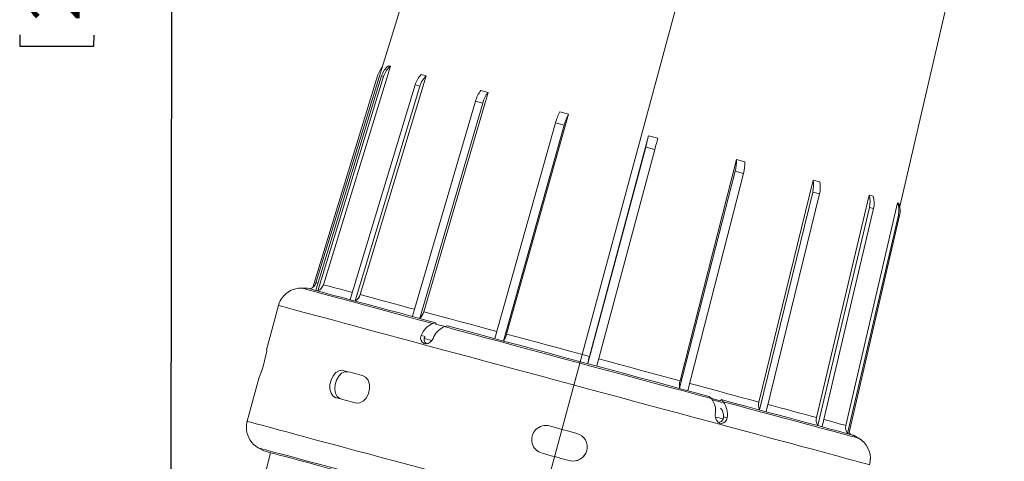
# Model space of a CAD drawing. Units: millimetres. Extents: x 33 to 10472, y 15 to 14812.
# Drawn here: x 1824 to 4437, y 10857 to 12030 of the extents above; entities that cross this region are included whole.
import ezdxf

# ---------------------------------------------------------------- set-up
doc = ezdxf.new("R2010")
doc.units = ezdxf.units.MM
doc.header["$LTSCALE"] = 50
doc.linetypes.add('SLD-Center', pattern=[19.05, 15.24, -1.27, 1.27, -1.27])
doc.linetypes.add('SLD-Solid', pattern=[0])
doc.layers.add('SLD-0', color=7, linetype='SLD-Solid')
doc.styles.add('SLDTEXTSTYLE0', font='ARIAL.TTF', dxfattribs={"width": 0.948})
doc.dimstyles.new('SLDDIMSTYLE0', dxfattribs={"dimtxt": 128.415934, "dimasz": 128.415934, "dimexe": 0, "dimexo": 0.0625, "dimgap": 32.103984, "dimtad": 1, "dimdec": 0, "dimlfac": 0.16, "dimrnd": 1e-09, "dimzin": 12, "dimdsep": 46, "dimtxsty": 'SLDTEXTSTYLE0', "dimsah": 1, "dimcen": 0.09, "dimadec": 0, "dimazin": 3, "dimtfac": 1, "dimtofl": 0, "dimtmove": 0, "dimatfit": 3, "dimfxl": 0, "dimfrac": 2, "dimtolj": 1, "dimtzin": 12, "dimarcsym": 0})

# ---------------------------------------------------------------- blocks, each defined once
blk = doc.blocks.new('_D')
at = {"layer": 'SLD-0', "color": 7}
for p, q in [((3748.2, 13687), (2179.3, 13689.4)), ((2229.3, 13689.3), (2224.3, 10437.1)), ((1824.4, 12503.4), (1824.5, 12532.8)), ((1824.5, 12532.8), (2021.7, 12532.5)), ((2021.7, 12532.5), (2021.7, 12503.1)), ((1823.6, 11989), (1823.6, 11959.6)), ((2020.8, 11959.3), (2020.9, 11988.6)), ((1823.6, 11959.6), (2020.8, 11959.3))]:
    blk.add_line(p, q, dxfattribs=at)
for points in [[(2229.3, 13689.3), (2209.3, 13561), (2248.8, 13560.9)], [(2224.3, 10437.1), (2244.2, 10565.5), (2204.7, 10565.6)]]:
    blk.add_solid(points, dxfattribs=at)
at = {"layer": 'SLD-0', "color": 7, "char_height": 132.29, "attachment_point": 1, "rotation": 89.912, "style": 'SLDTEXTSTYLE0'}
for s, insert in [('20.49', (1850.4, 12025.7)), ('520', (2056.3, 12098.8))]:
    blk.add_mtext(s, dxfattribs=dict(at, insert=insert))

msp = doc.modelspace()

# ---------------------------------------------------------------- linework, layer by layer
at = {"color": 7, "linetype": 'SLD-Solid', "lineweight": 15}
for p, q in [((3146.084938, 13074.949469), (2609.945709, 11330.901578)), ((4159.113017, 11533.054375), (4436.690863, 12727.007101)), ((2807.303302, 11905.909924), (2629.445972, 11325.644291)), ((2802.07396, 11907.319718), (2807.303302, 11905.909924)), ((2601.19329, 11318.356357), (2774.507141, 11882.739761)), ((2609.62753, 11311.043132), (2784.065275, 11880.16305)), ((2614.856872, 11309.633339), (2789.294615, 11878.753258)), ((2902.423547, 11880.265938), (2727.286145, 11299.267054)), ((2784.065275, 11880.16305), (2789.294615, 11878.753258)), ((2701.027608, 11286.402084), (2872.798211, 11856.240897)), ((2714.00116, 11282.904419), (2885.771855, 11852.743232)), ((2872.798211, 11856.240897), (2885.771855, 11852.743232)), ((3047.405858, 11841.179256), (3066.559065, 11836.015534)), ((2866.086047, 11241.903023), (3033.149325, 11813.011001)), ((3066.559065, 11836.015534), (2896.22183, 11253.722585)), ((3033.149325, 11813.011001), (3052.30244, 11807.847279)), ((2885.239163, 11236.739301), (3052.30244, 11807.847279)), ((3279.912668, 11778.496385), (3115.877275, 11194.504308)), ((3256.890214, 11784.703152), (3279.912668, 11778.496385)), ((3084.894396, 11182.913211), (3245.777803, 11755.687133)), ((3107.91685, 11176.706444), (3268.800259, 11749.480366)), ((3245.777803, 11755.687133), (3268.800259, 11749.480366)), ((3335.643646, 11135.256304), (3492.635874, 11721.146983)), ((3492.635874, 11721.146983), (3516.750829, 11714.645632)), ((3331.060945, 11116.547593), (3485.037588, 11691.183577)), ((3355.175992, 11110.046243), (3509.152636, 11684.682413)), ((3485.037588, 11691.183577), (3509.152636, 11684.682413)), ((3576.151314, 11070.416307), (3726.208455, 11658.17666)), ((3726.208456, 11658.176846), (3748.507372, 11652.16514)), ((3574.894597, 11050.811023), (3722.070443, 11627.280628)), ((3597.193466, 11044.799317), (3744.369311, 11621.268923)), ((3722.070443, 11627.280628), (3744.369311, 11621.268923)), ((3785.369038, 11014.012163), (3929.435796, 11603.387553)), ((3929.435796, 11603.387553), (3947.228954, 11598.59058)), ((3786.98527, 10993.632181), (3928.286633, 11571.685487)), ((3804.778477, 10988.835207), (3946.079837, 11566.888514)), ((3928.286633, 11571.685487), (3946.079837, 11566.888514)), ((3938.062132, 10972.846572), (4077.805539, 11563.387684)), ((4077.805539, 11563.387684), (4088.946918, 11560.383998)), ((3941.751786, 10951.907799), (4078.813502, 11531.104085)), ((3952.893142, 10948.904113), (4089.954858, 11528.1004)), ((4015.813493, 10951.885173), (4153.422187, 11543.001709)), ((4078.813502, 11531.104085), (4089.954858, 11528.1004)), ((4153.422187, 11543.001709), (4156.567939, 11542.153539)), ((4020.526955, 10930.670289), (4155.495245, 11510.431032)), ((4023.672707, 10929.822305), (4158.640997, 11509.582862)), ((4155.495245, 11510.431032), (4158.640997, 11509.582862)), ((2585.832223, 11316.754137), (2570.870396, 11316.778299)), ((2510.328394, 11270.574246), (2478.604105, 11152.900677)), ((2920.058048, 11222.638746), (2928.139268, 11224.469665)), ((2927.297183, 11221.238089), (2952.379703, 11214.475972)), ((2928.139268, 11224.469665), (2927.698398, 11221.052574)), ((2959.35021, 11216.055219), (2951.268991, 11214.2243)), ((2896.749273, 11189.052785), (2889.294626, 11191.062502)), ((2459.081308, 11080.486159), (2427.357019, 10962.812591)), ((3659.432367, 11023.306292), (3653.559511, 11028.899277)), ((3683.735096, 11017.228234), (3685.059413, 11020.40706)), ((3685.059413, 11020.40706), (3690.932268, 11014.814075)), ((3691.251617, 10974.85823), (3701.089224, 10972.205931)), ((2456.469967, 10892.438044), (2469.41629, 10884.938076)), ((2489.553284, 10879.509302), (2471.934711, 10809.304737))]:
    msp.add_line(p, q, dxfattribs=at)
at = {"color": 7, "linetype": 'SLD-Solid', "lineweight": 15, "flags": 128}
for points in [[(2889.449902, 11883.763603), (2895.800682, 11881.884651), (2902.423547, 11880.265938)], [(3492.635874, 11721.146983), (3491.835449, 11717.791821), (3490.982543, 11714.285479), (3490.081697, 11710.647077), (3489.137877, 11706.896252), (3488.156125, 11703.053529), (3487.14183, 11699.139762), (3486.100465, 11695.175943), (3485.037588, 11691.183577)], [(3509.152636, 11684.682413), (3510.21542, 11688.674593), (3511.256784, 11692.638411), (3512.271075, 11696.552366), (3513.252832, 11700.395087), (3514.196652, 11704.145726), (3515.097498, 11707.784129), (3515.950401, 11711.290471), (3516.750829, 11714.645632)], [(2920.058048, 11222.638746), (2885.830948, 11231.866134), (2852.909751, 11240.741585), (2821.39582, 11249.237591), (2791.385704, 11257.328173), (2762.971934, 11264.98833), (2736.241981, 11272.19479), (2711.277656, 11278.924904), (2688.156014, 11285.158516), (2666.948192, 11290.876116), (2647.719197, 11296.060145), (2630.528231, 11300.694826), (2615.428101, 11304.765614), (2602.46536, 11308.260324), (2591.679896, 11311.168026), (2583.104709, 11313.479984), (2576.76623, 11315.18874), (2572.683917, 11316.289244), (2570.870396, 11316.778299)], [(2928.139268, 11224.469665), (2894.599166, 11233.511837), (2862.338681, 11242.209192), (2831.456753, 11250.534839), (2802.048327, 11258.463228), (2774.203493, 11265.970162), (2748.007814, 11273.032433), (2723.541564, 11279.62839), (2700.879869, 11285.737762), (2680.092496, 11291.342038), (2661.24288, 11296.423735), (2644.389207, 11300.967524), (2629.582884, 11304.959122), (2616.869618, 11308.38661), (2606.288265, 11311.239321), (2597.871523, 11313.508416), (2591.644968, 11315.187077), (2587.627761, 11316.270146), (2585.832223, 11316.754137)], [(2609.945709, 11330.901578), (2609.952758, 11330.899636), (2610.624763, 11330.718464), (2612.390705, 11330.242433), (2615.247861, 11329.472079), (2615.273857, 11329.465024)], [(2629.445972, 11325.644291), (2636.467035, 11323.751454), (2644.542003, 11321.574421), (2653.658428, 11319.116688), (2663.802046, 11316.382113), (2674.957347, 11313.374539), (2687.107021, 11310.099101), (2700.232151, 11306.560546), (2706.58772, 11304.847274)], [(2727.286145, 11299.267054), (2743.090711, 11295.006157), (2759.784131, 11290.505622), (2777.340288, 11285.772513), (2795.732424, 11280.814238), (2814.931474, 11275.638177), (2834.90812, 11270.252612), (2855.631307, 11264.665606), (2871.493758, 11260.389237)], [(4079.21369, 10847.609196), (4077.512081, 10848.067945), (4073.690936, 10849.097956), (4067.760657, 10850.696865), (4059.737266, 10852.859848), (4049.642495, 10855.581472), (4037.503673, 10858.854019), (4023.353687, 10862.66877), (4007.230878, 10867.015447), (3989.178832, 10871.882202), (3969.246532, 10877.255793), (3947.487851, 10883.121953), (3923.96176, 10889.46445), (3898.732036, 10896.266197), (3871.866866, 10903.509058), (3843.439103, 10911.173101), (3813.525647, 10919.237515), (3782.207589, 10927.680803), (3749.569698, 10936.479831), (3715.700321, 10945.610952), (3680.691234, 10955.049254), (3644.637243, 10964.769105), (3607.6359, 10974.744537), (3569.787482, 10984.948303), (3531.194462, 10995.352988), (3491.96138, 11005.930086), (3452.19435, 11016.651104), (3412.001215, 11027.487011), (3371.490818, 11038.408418), (3330.77273, 11049.385765), (3289.957257, 11060.389506), (3249.154955, 11071.389554), (3208.476279, 11082.356395), (3168.03148, 11093.260161), (3127.930031, 11104.071375), (3088.28045, 11114.760769), (3049.19019, 11125.299282), (3010.765167, 11135.658628), (2973.109279, 11145.810365), (2936.324589, 11155.727386), (2900.510649, 11165.382812), (2865.764484, 11174.750178), (2832.180209, 11183.804373), (2799.848825, 11192.52071), (2768.857815, 11200.875866), (2739.29104, 11208.846958), (2711.228525, 11216.412478), (2684.746433, 11223.551927), (2659.916492, 11230.246013), (2636.805582, 11236.476464), (2615.476833, 11242.226791), (2595.987549, 11247.480981), (2578.390848, 11252.225006), (2562.734153, 11256.445889), (2549.059896, 11260.132468), (2537.405123, 11263.274465), (2527.801449, 11265.863616), (2520.274674, 11267.89275), (2514.845477, 11269.356537), (2511.528461, 11270.250758), (2510.332483, 11270.573244), (2510.328394, 11270.574246)], [(2896.22183, 11253.722585), (2918.903826, 11247.607543), (2942.202239, 11241.3264), (2966.080829, 11234.888907), (2990.502672, 11228.304777), (3015.429974, 11221.584614), (3040.824174, 11214.738418), (3066.645758, 11207.777081), (3090.102049, 11201.453321)], [(3659.432367, 11023.306292), (3622.738023, 11033.198972), (3585.083728, 11043.350352), (3546.585225, 11053.729504), (3507.360947, 11064.304188), (3467.531367, 11075.041956), (3427.219115, 11085.909973), (3386.54805, 11096.87482), (3345.643258, 11107.902503), (3304.630522, 11118.959372), (3263.635912, 11130.01139), (3222.785539, 11141.024492), (3182.204875, 11151.964975), (3142.018948, 11162.798928), (3102.351123, 11173.493171), (3063.323361, 11184.014888), (3025.055742, 11194.33163), (2987.665991, 11204.411877), (2951.268991, 11214.2243)], [(3653.559511, 11028.899277), (3617.583118, 11038.598413), (3580.667396, 11048.550647), (3542.925781, 11058.725586), (3504.474088, 11069.092085), (3465.430175, 11079.618239), (3425.914026, 11090.271575), (3386.046848, 11101.019596), (3345.950959, 11111.829237), (3305.749534, 11122.667411), (3265.565845, 11133.500831), (3225.523366, 11144.296005), (3185.744735, 11155.020176), (3146.352223, 11165.640196), (3107.466778, 11176.12366), (3069.207473, 11186.438154), (3031.692047, 11196.552192), (2995.035396, 11206.434666), (2959.35021, 11216.055219)], [(2920.505567, 11182.648243), (2917.135374, 11177.273377), (2912.548742, 11172.745357), (2907.341592, 11169.844188), (2901.855666, 11168.80488), (2896.535233, 11169.78178), (2891.991734, 11172.708329), (2888.834713, 11177.218621), (2887.532025, 11182.683669), (2888.245609, 11188.383958), (2889.294626, 11191.062502)], [(3115.877275, 11194.504308), (3142.700789, 11187.272951), (3169.794038, 11179.968574), (3197.114825, 11172.603147), (3224.620938, 11165.187475), (3252.269882, 11157.733434), (3280.018609, 11150.252474), (3307.824153, 11142.756189), (3335.643646, 11135.256304)], [(2895.788594, 11182.970573), (2903.998762, 11180.75717), (2916.568823, 11177.368302)], [(2479.176043, 11152.746462), (2479.17511, 11150.552023), (2478.226315, 11144.475252), (2476.357075, 11135.209406), (2473.690548, 11123.839796), (2470.474427, 11111.703481), (2467.063103, 11100.164405), (2463.876656, 11090.461716), (2461.351543, 11083.646719), (2459.865082, 11080.494691), (2459.653432, 11080.331944)], [(2478.604105, 11152.900677), (2478.609084, 11152.89938), (2478.693574, 11152.876558), (2478.882601, 11152.825698), (2479.176043, 11152.746462)], [(3359.758601, 11128.754953), (3387.488389, 11121.279092), (3415.108531, 11113.83283), (3442.57632, 11106.4277), (3469.849061, 11099.074996), (3496.88461, 11091.786335), (3523.641103, 11084.572912), (3550.076954, 11077.445871), (3576.151314, 11070.416307)], [(2459.653432, 11080.331944), (2459.359804, 11080.410994), (2459.170777, 11080.46204), (2459.086287, 11080.484862), (2459.081308, 11080.486159)], [(2662.700722, 11025.591145), (2655.244288, 11029.79603), (2649.845021, 11037.584294), (2647.052717, 11048.106893), (2647.127367, 11060.175384), (2649.999229, 11072.404373), (2655.31678, 11083.429571), (2662.527869, 11092.047159), (2670.911455, 11097.282646), (2679.586828, 11098.496719), (2682.223333, 11098.005664)], [(2695.066321, 11094.543404), (2686.517047, 11094.653205), (2677.946564, 11090.630796), (2670.253908, 11082.933368), (2664.258852, 11072.45973), (2660.596369, 11060.444668), (2659.646894, 11048.244693), (2661.538333, 11037.174769), (2666.141139, 11028.437697), (2673.019279, 11023.029312), (2675.543524, 11022.128885)], [(2682.223333, 11098.005664), (2688.348011, 11096.354499), (2694.54909, 11094.682658), (2700.826095, 11092.990541), (2707.177995, 11091.277992), (2713.603761, 11089.545595), (2720.10292, 11087.793567), (2726.67444, 11086.021934), (2733.317298, 11084.231096)], [(2733.317298, 11084.231096), (2741.690014, 11079.779092), (2748.120435, 11071.713014), (2751.834918, 11060.941591), (2752.339547, 11048.717141), (2749.548128, 11036.466242), (2743.795034, 11025.558494), (2735.750498, 11017.165612), (2726.345707, 11012.205407), (2716.696534, 11011.253891), (2713.794687, 11011.816391)], [(3601.957373, 11063.459147), (3623.741552, 11057.586142), (3648.557355, 11050.895973), (3672.85901, 11044.344259), (3696.608894, 11037.941486), (3719.770254, 11031.697168), (3742.307156, 11025.621327), (3764.184702, 11019.723386), (3785.369038, 11014.012163)], [(2713.794687, 11011.816391), (2707.151828, 11013.607416), (2700.580309, 11015.379048), (2694.08115, 11017.131077), (2687.655199, 11018.863473), (2681.303484, 11020.576023), (2675.026479, 11022.26814), (2668.8254, 11023.939981), (2662.700722, 11025.591145)], [(3659.116608, 11023.942637), (3666.50296, 11021.951174), (3683.880221, 11017.266333)], [(3661.493524, 11020.307699), (3662.534759, 11020.026905), (3688.007273, 11013.159683)], [(4036.509822, 10925.657315), (4033.521797, 10926.462886), (4028.385611, 10927.847704), (4021.11656, 10929.807352), (4011.736277, 10932.336246), (4000.272636, 10935.426694), (3986.759832, 10939.069816), (3971.237978, 10943.254416), (3953.753301, 10947.968282), (3934.357804, 10953.197052), (3913.109212, 10958.925698), (3890.070764, 10965.136845), (3865.310971, 10971.811875), (3838.903504, 10978.931293), (3810.926943, 10986.473607), (3781.464533, 10994.416614), (3750.603962, 11002.736475), (3718.437025, 11011.408446), (3685.059413, 11020.40706)], [(4050.170107, 10917.965042), (4048.229047, 10918.488188), (4043.956204, 10919.640253), (4037.365064, 10921.417239), (4028.476478, 10923.813422), (4017.318502, 10926.821708), (4003.926455, 10930.432134), (3988.34267, 10934.633347), (3970.616325, 10939.412405), (3950.803571, 10944.753836), (3928.966929, 10950.64093), (3905.175462, 10957.054986), (3879.504402, 10963.975672), (3852.034898, 10971.381389), (3822.853686, 10979.248518), (3792.053108, 10987.552345), (3759.730516, 10996.266302), (3725.987995, 11005.363083), (3690.932268, 11014.814075)], [(3809.352263, 11007.546366), (3822.964738, 11003.876485), (3841.982972, 10998.74914), (3860.187383, 10993.841445), (3877.549831, 10989.160536), (3894.043382, 10984.713882), (3909.64248, 10980.508547), (3924.322986, 10976.55063), (3938.062132, 10972.846572)], [(3701.089224, 10972.205931), (3699.588294, 10966.327239), (3696.183443, 10961.480663), (3691.537822, 10958.427947), (3686.240754, 10957.337808), (3680.905462, 10958.318849), (3676.177807, 10961.294864), (3672.553373, 10965.931159), (3670.315936, 10971.648333), (3669.503151, 10977.759952), (3669.589323, 10980.698148)], [(2427.357019, 10962.812591), (2427.361293, 10962.811403), (2428.557085, 10962.488916), (2431.874287, 10961.594695), (2437.303485, 10960.131094), (2444.830074, 10958.101961), (2454.433748, 10955.512809), (2466.088521, 10952.370626), (2479.762778, 10948.684234), (2495.419473, 10944.463164), (2513.016359, 10939.719139), (2532.505458, 10934.464949), (2553.834392, 10928.714809), (2576.945116, 10922.484171), (2601.775058, 10915.790086), (2628.257149, 10908.650636), (2656.319664, 10901.085116), (2685.886439, 10893.114024), (2716.87745, 10884.759054), (2749.209019, 10876.042531), (2782.793109, 10866.988336), (2817.539366, 10857.62097), (2853.353306, 10847.96573), (2890.137904, 10838.048709), (2927.793791, 10827.896787), (2966.218907, 10817.53744), (3005.309167, 10806.998927), (3044.958656, 10796.309533), (3085.060197, 10785.498319), (3125.504996, 10774.594553), (3166.18358, 10763.627898), (3206.985881, 10752.627664), (3247.801355, 10741.624109), (3288.519442, 10730.646576), (3329.029932, 10719.725169), (3369.223067, 10708.889262), (3408.990004, 10698.168244), (3448.223179, 10687.591146), (3486.8162, 10677.186648), (3524.664618, 10666.982882), (3561.665868, 10657.007449), (3597.719951, 10647.287412), (3632.729038, 10637.849111), (3666.598368, 10628.717989), (3699.23626, 10619.918961), (3730.554318, 10611.475673), (3760.467728, 10603.411259), (3788.895537, 10595.747216), (3815.760661, 10588.504541), (3840.990431, 10581.702609), (3864.516522, 10575.360111), (3886.275157, 10569.494137), (3906.207502, 10564.12036), (3924.259502, 10559.253605), (3940.382357, 10554.906928), (3954.53232, 10551.092177), (3966.671166, 10547.819631), (3976.765937, 10545.098192), (3984.789328, 10542.935023), (3990.719608, 10541.336301), (3994.540728, 10540.306103), (3996.242338, 10539.847354)], [(3229.752472, 10950.394029), (3238.801388, 10947.954521), (3247.8535, 10945.514182), (3256.907591, 10943.073203), (3265.962628, 10940.631961), (3275.017203, 10938.190831), (3284.070197, 10935.750191), (3293.120398, 10933.310415), (3302.166585, 10930.871506)], [(3670.276115, 10974.171821), (3676.150244, 10972.588213), (3691.597008, 10968.423723)], [(3957.329737, 10967.652251), (3961.128664, 10966.627922), (3972.055431, 10963.682195), (3981.966926, 10961.010173), (3990.847718, 10958.615931), (3998.684123, 10956.503145), (4005.463924, 10954.675473), (4011.176656, 10953.135252), (4015.813493, 10951.885173)], [(4036.976382, 10925.531539), (4038.481424, 10924.725843), (4042.230701, 10922.589306), (4047.923296, 10919.304121), (4050.30339, 10917.926496)], [(4050.177973, 10917.960264), (4056.569018, 10913.726378), (4058.024187, 10912.592059)], [(4055.098497, 10914.700447), (4051.785772, 10917.040228), (4050.30339, 10917.926496)], [(2456.469967, 10892.438044), (2458.283487, 10891.948989), (2462.365801, 10890.848485), (2468.704279, 10889.139729), (2477.279467, 10886.827771), (2488.064931, 10883.920069), (2501.027671, 10880.425359), (2516.127802, 10876.354571), (2533.318767, 10871.71989), (2552.547763, 10866.535861), (2573.755585, 10860.818262), (2596.877227, 10854.584835), (2621.841551, 10847.854535), (2648.571505, 10840.648262), (2676.985274, 10832.987919), (2706.99539, 10824.897336), (2738.509321, 10816.40133), (2771.430611, 10807.525879), (2805.657619, 10798.298491)], [(2469.41629, 10884.938076), (2471.211828, 10884.454085), (2475.229035, 10883.371016), (2481.455589, 10881.692355), (2489.872517, 10879.42326), (2500.453685, 10876.570549), (2513.16695, 10873.143061), (2527.973273, 10869.151276), (2544.826947, 10864.607674), (2563.676563, 10859.525977), (2584.463936, 10853.921701), (2607.12563, 10847.812143), (2631.591881, 10841.216186), (2657.787559, 10834.153914), (2685.632394, 10826.647167), (2715.040819, 10818.718592), (2745.922748, 10810.393131), (2778.183233, 10801.695775), (2811.723241, 10792.653418)], [(3282.643881, 10858.456988), (3273.597694, 10860.895897), (3264.547494, 10863.335673), (3255.4945, 10865.776313), (3246.439924, 10868.217442), (3237.38498, 10870.658685), (3228.330796, 10873.099664), (3219.278684, 10875.540003), (3210.229861, 10877.979511)], [(4080.690284, 10863.162341), (4081.027258, 10856.471554), (4079.310008, 10847.583148)]]:
    msp.add_lwpolyline(points, dxfattribs=at)
at = {"color": 7, "linetype": 'SLD-Solid', "lineweight": 15}
for centre, radius, start, end in [((2828.648835, 11866.122716), 56.634346, 139.013877636, 162.937821942), ((2838.713547, 11863.473048), 57.140089, 129.883138558, 163.016925893), ((2843.942859, 11862.06327), 57.140058, 129.883124656, 163.016931223), ((2933.508851, 11838.308585), 63.303631, 134.106481419, 163.544257654), ((2946.480661, 11834.81203), 63.301557, 134.105988115, 163.544750821), ((3112.229012, 11790.679036), 82.172462, 142.079768252, 164.23041303), ((3131.376631, 11785.517882), 82.166475, 142.078786247, 164.231095142), ((3397.433006, 11714.242872), 157.216181, 153.373379223, 164.715434462), ((3420.45554, 11708.036089), 157.216259, 153.373386825, 164.715436288), ((3601.370912, 11659.171453), 124.841505, 345.199719097, 359.543522145), ((3623.666331, 11653.160407), 124.845008, 345.199830991, 359.543232186), ((3855.330887, 11590.201909), 75.268843, 345.758836812, 10.089170593), ((3873.123656, 11585.404843), 75.269242, 345.758986615, 10.089187931), ((4019.490537, 11545.40943), 61.023414, 346.442336455, 17.134296821), ((4030.632094, 11542.405793), 61.02323, 346.442247251, 17.134301751), ((4100.409466, 11523.276244), 56.563615, 346.874004384, 20.409694255), ((4103.555461, 11522.428089), 56.563382, 346.873933007, 20.409765632), ((2570.766584, 11254.269797), 62.508588, 89.904845266, 144.417525583), ((2586.04932, 11338.247513), 25, 288.570643259, 342.912002401), ((2605.371042, 11332.929014), 25.152921, 292.155796845, 343.164951306), ((2569.897422, 11254.426781), 61.71153, 144.066504583, 160.619146091), ((2701.841872, 11306.351088), 26.412016, 297.4109566, 344.442069864), ((2570.673812, 11254.305428), 62.5, 160.748237876, 164.912002401), ((2865.817022, 11261.341867), 31.344949, 308.288818053, 345.931694439), ((2939.536241, 11172.888068), 53.427801, 111.381144374, 160.112883235), ((2972.250413, 11163.008969), 55.346457, 112.277476638, 159.216208473), ((2910.990653, 11180.42377), 14.027171, 145.662635633, 234.56562658), ((3062.736669, 11207.593276), 54.728832, 325.642052993, 346.163009594), ((3701.442151, 11035.738278), 379.094162, 164.780635062, 167.692151042), ((3620.936424, 11057.702617), 46.554741, 164.151706767, 188.512899049), ((3616.814782, 10990.632403), 53.701412, 349.339417161, 37.476524731), ((3646.189152, 10981.6335), 55.703654, 350.256070524, 36.559871369), ((3814.533263, 11006.07095), 30.226063, 164.768044728, 204.300643296), ((3660.807271, 10977.889185), 30.59485, 354.314524915, 40.973140361), ((2486.101764, 10946.893747), 60.854121, 169.055180619, 185.900175019), ((2487.702468, 10946.543639), 62.5, 164.912002395, 169.005123276), ((3219.98557, 10914.188279), 37.499983, 74.903184717, 254.920897475), ((3677.682186, 10973.640552), 13.623956, 272.149133997, 5.127808495), ((3963.439089, 10966.523819), 26.152765, 166.009423598, 213.977749148), ((4040.224164, 10946.177612), 25.069047, 166.839853392, 218.212839512), ((2487.801113, 10946.52836), 62.509224, 185.406914906, 239.918963343), ((3292.332802, 10894.683803), 37.500073, 254.921873205, 74.902282194), ((3292.399322, 10894.665841), 37.499995, 254.921326499, 74.902619086), ((4047.866823, 10944.147378), 25, 202.540384946, 221.253361542), ((3907.203418, 10680.055334), 277.561667, 58.995248831, 62.233750116), ((4018.868311, 10863.878026), 62.499917, 344.912039615, 51.208010795)]:
    msp.add_arc(centre, radius, start, end, dxfattribs=at)
at = {"layer": 'SLD-0', "color": 7, "linetype": 'SLD-Center', "lineweight": 0, "ltscale": 6.25}
msp.add_line((4021.801791, 13755.641839), (3022.901707, 10050.467697), dxfattribs=at)

# ---------------------------------------------------------------- dimensions: what is measured, and where the dimension line sits
at = {"layer": 'SLD-0', "color": 7}
dim = msp.add_linear_dim(base=(2224.265749, 10437.114101), p1=(3798.2096, 13686.931055), p2=(1871.977099, 10437.655163), angle=89.912002401, dimstyle='SLDDIMSTYLE0', dxfattribs=at)
dim.commit()
dim.dimension.update_dxf_attribs({"geometry": '_D', "text_midpoint": (2227.04326, 12245.567306), "dimtype": 160})

doc.saveas('drawing.dxf')
